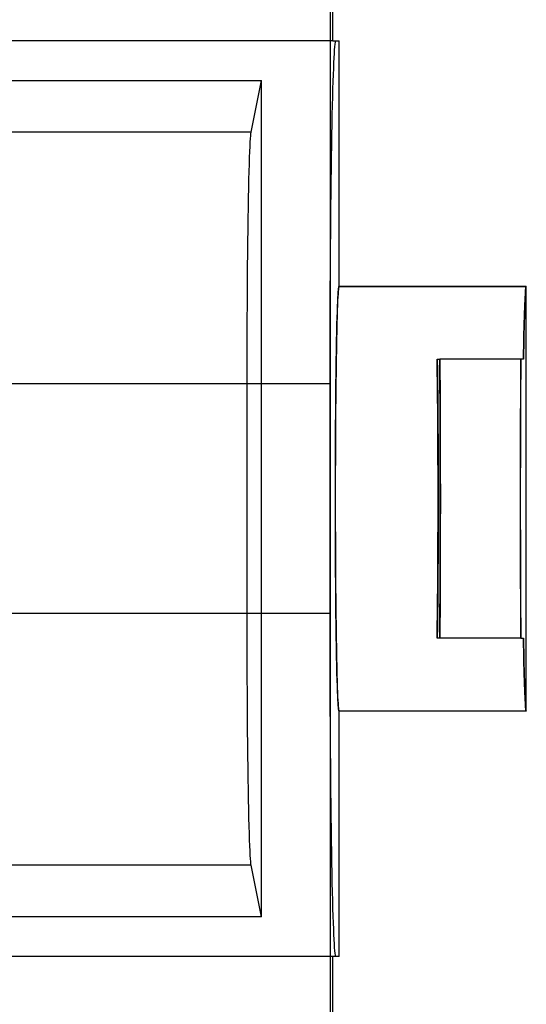
# Model space of a CAD drawing. Units: millimetres. Extents: x -28 to 29, y -100 to 108.
# Drawn here: x 17 to 29, y -8 to 14 of the extents above; entities that cross this region are included whole.
import ezdxf

# ---------------------------------------------------------------- set-up
doc = ezdxf.new("R2010")
doc.units = ezdxf.units.MM
doc.layers.add('MAIN-1', color=7, linetype='Continuous')
doc.layers.add('MAIN-2', color=7, linetype='Continuous')

msp = doc.modelspace()

# ---------------------------------------------------------------- linework, layer by layer
at = {"layer": 'MAIN-1'}
for p, q in [((24.265, 13.812), (24.265, 57.653)), ((24.2, 21.268), (24.2, -13.911)), ((24.265, 13.812), (24.399, 13.812)), ((24.399, 8.377), (24.399, 13.812)), ((24.384, 8.31), (24.38, 8.268)), ((24.387, 8.341), (24.384, 8.31)), ((24.391, 8.362), (24.387, 8.341)), ((24.394, 8.373), (24.391, 8.362)), ((24.398, 8.377), (24.394, 8.373)), ((28.538, 8.377), (24.398, 8.377)), ((28.523, 8.304), (28.52, 8.262)), ((28.527, 8.336), (28.523, 8.304)), ((28.531, 8.359), (28.527, 8.336)), ((28.534, 8.373), (28.531, 8.359)), ((28.538, 8.377), (28.534, 8.373)), ((28.539, 8.377), (28.538, 8.377)), ((28.538, 8.377), (28.538, 8.377)), ((28.538, 8.377), (28.538, 8.377)), ((28.538, 8.377), (28.538, 8.377)), ((28.538, 8.377), (28.538, 8.377)), ((28.539, -1.02), (28.539, 8.377)), ((28.539, 8.377), (28.539, 8.377)), ((28.539, 8.377), (28.539, 8.377)), ((24.368, 8.063), (24.364, 7.965)), ((24.372, 8.145), (24.368, 8.063)), ((24.376, 8.213), (24.372, 8.145)), ((24.38, 8.268), (24.376, 8.213)), ((28.509, 8.078), (28.506, 7.998)), ((28.513, 8.149), (28.509, 8.078)), ((28.516, 8.21), (28.513, 8.149)), ((28.52, 8.262), (28.516, 8.21)), ((24.36, 7.85), (24.356, 7.717)), ((24.364, 7.965), (24.36, 7.85)), ((28.502, 7.91), (28.499, 7.812)), ((28.506, 7.998), (28.502, 7.91)), ((24.356, 7.717), (24.351, 7.564)), ((28.496, 7.706), (28.492, 7.592)), ((28.499, 7.812), (28.496, 7.706)), ((24.351, 7.564), (24.347, 7.393)), ((28.489, 7.47), (28.486, 7.341)), ((28.492, 7.592), (28.489, 7.47)), ((24.343, 7.2), (24.339, 6.987)), ((24.347, 7.393), (24.343, 7.2)), ((28.484, 7.205), (28.481, 7.064)), ((28.486, 7.341), (28.484, 7.205)), ((24.339, 6.987), (24.336, 6.753)), ((28.481, 7.064), (28.478, 6.917)), ((26.57, 6.764), (26.573, 6.509)), ((26.57, 6.764), (26.627, 6.764)), ((26.627, 6.764), (26.629, 6.464)), ((28.419, 6.764), (26.627, 6.764)), ((28.419, 6.764), (28.416, 6.464)), ((28.476, 6.764), (28.419, 6.764)), ((28.478, 6.917), (28.476, 6.764)), ((24.336, 6.753), (24.332, 6.498)), ((24.332, 6.498), (24.329, 6.222)), ((26.573, 6.509), (26.577, 6.233)), ((26.629, 6.464), (26.631, 6.156)), ((28.416, 6.464), (28.414, 6.156)), ((24.329, 6.222), (24.326, 5.928)), ((26.577, 6.233), (26.58, 5.938)), ((26.631, 6.156), (26.633, 5.841)), ((28.414, 6.156), (28.413, 5.841)), ((24.326, 5.928), (24.323, 5.615)), ((26.58, 5.938), (26.583, 5.624)), ((26.633, 5.841), (26.635, 5.519)), ((28.413, 5.841), (28.411, 5.519)), ((24.323, 5.615), (24.321, 5.287)), ((26.583, 5.624), (26.585, 5.294)), ((26.635, 5.519), (26.636, 5.192)), ((28.411, 5.519), (28.41, 5.192)), ((24.321, 5.287), (24.319, 4.944)), ((26.585, 5.294), (26.587, 4.95)), ((26.636, 5.192), (26.637, 4.861)), ((28.41, 5.192), (28.409, 4.861)), ((24.319, 4.944), (24.317, 4.591)), ((26.587, 4.95), (26.588, 4.595)), ((26.637, 4.861), (26.638, 4.525)), ((28.409, 4.861), (28.408, 4.525)), ((24.317, 4.591), (24.316, 4.229)), ((26.588, 4.595), (26.589, 4.232)), ((26.638, 4.525), (26.638, 4.188)), ((28.408, 4.525), (28.407, 4.188)), ((24.316, 4.229), (24.316, 3.862)), ((26.589, 4.232), (26.59, 3.863)), ((26.638, 4.188), (26.639, 3.848)), ((28.407, 4.188), (28.407, 3.848)), ((24.316, 3.862), (24.316, 3.494)), ((26.59, 3.863), (26.59, 3.493)), ((26.639, 3.848), (26.639, 3.508)), ((28.407, 3.848), (28.407, 3.508)), ((24.316, 3.494), (24.316, 3.127)), ((26.59, 3.493), (26.589, 3.125)), ((26.639, 3.508), (26.638, 3.169)), ((28.407, 3.508), (28.407, 3.169)), ((24.316, 3.127), (24.317, 2.766)), ((26.589, 3.125), (26.588, 2.761)), ((26.638, 3.169), (26.638, 2.831)), ((28.407, 3.169), (28.408, 2.831)), ((24.317, 2.766), (24.319, 2.412)), ((26.588, 2.761), (26.587, 2.406)), ((26.638, 2.831), (26.637, 2.496)), ((28.408, 2.831), (28.409, 2.496)), ((24.319, 2.412), (24.321, 2.07)), ((26.587, 2.406), (26.585, 2.062)), ((26.637, 2.496), (26.636, 2.164)), ((28.409, 2.496), (28.41, 2.164)), ((24.321, 2.07), (24.323, 1.741)), ((26.585, 2.062), (26.583, 1.733)), ((26.636, 2.164), (26.635, 1.837)), ((28.41, 2.164), (28.411, 1.837)), ((26.635, 1.837), (26.633, 1.516)), ((28.411, 1.837), (28.413, 1.516)), ((24.323, 1.741), (24.326, 1.429)), ((26.583, 1.733), (26.58, 1.419)), ((24.326, 1.429), (24.329, 1.134)), ((26.58, 1.419), (26.577, 1.124)), ((26.633, 1.516), (26.631, 1.2)), ((28.413, 1.516), (28.414, 1.2)), ((24.329, 1.134), (24.332, 0.859)), ((26.577, 1.124), (26.573, 0.848)), ((26.631, 1.2), (26.629, 0.892)), ((28.414, 1.2), (28.416, 0.892)), ((26.629, 0.892), (26.627, 0.592)), ((28.416, 0.892), (28.419, 0.592)), ((24.332, 0.859), (24.336, 0.604)), ((26.573, 0.848), (26.57, 0.592)), ((24.336, 0.604), (24.339, 0.369)), ((26.627, 0.592), (26.57, 0.592)), ((28.419, 0.592), (26.627, 0.592)), ((28.419, 0.592), (28.476, 0.592)), ((28.476, 0.592), (28.478, 0.44)), ((28.478, 0.44), (28.481, 0.293)), ((24.339, 0.369), (24.343, 0.156)), ((28.481, 0.293), (28.484, 0.151)), ((24.343, 0.156), (24.347, -0.036)), ((28.484, 0.151), (28.486, 0.015)), ((28.486, 0.015), (28.489, -0.113)), ((24.347, -0.036), (24.351, -0.208)), ((24.351, -0.208), (24.356, -0.36)), ((28.489, -0.113), (28.492, -0.235)), ((24.356, -0.36), (24.36, -0.493)), ((28.492, -0.235), (28.496, -0.349)), ((28.496, -0.349), (28.499, -0.455)), ((24.36, -0.493), (24.364, -0.608)), ((24.364, -0.608), (24.368, -0.706)), ((28.499, -0.455), (28.502, -0.553)), ((28.502, -0.553), (28.506, -0.642)), ((28.506, -0.642), (28.509, -0.722)), ((24.368, -0.706), (24.372, -0.789)), ((24.372, -0.789), (24.376, -0.857)), ((24.376, -0.857), (24.38, -0.911)), ((28.509, -0.722), (28.513, -0.792)), ((28.513, -0.792), (28.516, -0.853)), ((28.516, -0.853), (28.52, -0.905)), ((24.38, -0.911), (24.384, -0.953)), ((24.384, -0.953), (24.387, -0.984)), ((24.387, -0.984), (24.391, -1.005)), ((24.391, -1.005), (24.394, -1.017)), ((24.394, -1.017), (24.398, -1.021)), ((28.538, -1.021), (24.398, -1.021)), ((24.399, -6.455), (24.399, -1.02)), ((28.52, -0.905), (28.523, -0.947)), ((28.523, -0.947), (28.527, -0.98)), ((28.527, -0.98), (28.531, -1.003)), ((28.531, -1.003), (28.534, -1.016)), ((28.534, -1.016), (28.538, -1.021)), ((28.538, -1.021), (28.538, -1.021)), ((28.538, -1.021), (28.538, -1.021)), ((28.538, -1.021), (28.538, -1.021)), ((28.538, -1.021), (28.538, -1.021)), ((28.538, -1.021), (28.539, -1.021)), ((28.539, -1.021), (28.539, -1.02)), ((28.539, -1.02), (28.539, -1.02)), ((24.265, -50.297), (24.265, -6.455)), ((24.399, -6.455), (24.265, -6.455))]:
    msp.add_line(p, q, dxfattribs=at)
at = {"layer": 'MAIN-2'}
for p, q in [((24.265, 13.812), (-27.925, 13.812)), ((24.306, 13.68), (24.311, 13.737)), ((24.311, 13.737), (24.317, 13.78)), ((24.317, 13.78), (24.322, 13.812)), ((24.29, 13.433), (24.296, 13.529)), ((24.296, 13.529), (24.301, 13.611)), ((24.301, 13.611), (24.306, 13.68)), ((24.28, 13.2), (24.285, 13.324)), ((24.285, 13.324), (24.29, 13.433)), ((24.275, 13.063), (24.28, 13.2)), ((6.068, 12.93), (22.684, 12.93)), ((22.456, 11.788), (22.684, 12.93)), ((22.684, -5.574), (22.684, 12.93)), ((24.265, 12.748), (24.27, 12.913)), ((24.27, 12.913), (24.275, 13.063)), ((24.26, 12.57), (24.265, 12.748)), ((24.255, 12.379), (24.26, 12.57)), ((24.25, 12.176), (24.255, 12.379)), ((24.246, 11.959), (24.25, 12.176)), ((22.456, 11.788), (13.795, 11.788)), ((22.451, 11.756), (22.456, 11.788)), ((24.241, 11.731), (24.246, 11.959)), ((22.431, 11.472), (22.436, 11.568)), ((22.436, 11.568), (22.441, 11.647)), ((22.441, 11.647), (22.446, 11.709)), ((22.446, 11.709), (22.451, 11.756)), ((24.237, 11.492), (24.241, 11.731)), ((22.421, 11.231), (22.426, 11.36)), ((22.426, 11.36), (22.431, 11.472)), ((24.233, 11.243), (24.237, 11.492)), ((22.416, 11.085), (22.421, 11.231)), ((24.229, 10.983), (24.233, 11.243)), ((22.407, 10.742), (22.411, 10.922)), ((22.411, 10.922), (22.416, 11.085)), ((24.226, 10.715), (24.229, 10.983)), ((22.402, 10.547), (22.407, 10.742)), ((24.222, 10.438), (24.226, 10.715)), ((22.398, 10.337), (22.402, 10.547)), ((22.394, 10.113), (22.398, 10.337)), ((24.219, 10.154), (24.222, 10.438)), ((22.39, 9.876), (22.394, 10.113)), ((24.216, 9.864), (24.219, 10.154)), ((22.387, 9.627), (22.39, 9.876)), ((24.214, 9.569), (24.216, 9.864)), ((22.384, 9.367), (22.387, 9.627)), ((24.211, 9.269), (24.214, 9.569)), ((22.381, 9.098), (22.384, 9.367)), ((24.209, 8.965), (24.211, 9.269)), ((22.378, 8.821), (22.381, 9.098)), ((24.207, 8.659), (24.209, 8.965)), ((22.375, 8.538), (22.378, 8.821)), ((22.373, 8.25), (22.375, 8.538)), ((24.206, 8.351), (24.207, 8.659)), ((24.204, 8.042), (24.206, 8.351)), ((24.381, 8.254), (24.385, 8.299)), ((24.385, 8.299), (24.388, 8.333)), ((24.388, 8.333), (24.392, 8.356)), ((24.392, 8.356), (24.395, 8.371)), ((24.395, 8.371), (24.399, 8.377)), ((24.399, 8.377), (24.398, 8.377)), ((24.398, 8.377), (24.398, 8.377)), ((24.398, 8.377), (24.398, 8.377)), ((24.398, 8.377), (24.398, 8.377)), ((24.398, 8.377), (24.398, 8.377)), ((24.398, 8.377), (24.398, 8.377)), ((24.399, 8.377), (24.399, 8.377)), ((24.399, 8.377), (28.539, 8.377)), ((28.521, 8.251), (28.525, 8.295)), ((28.525, 8.295), (28.528, 8.329)), ((28.528, 8.329), (28.532, 8.354)), ((28.532, 8.354), (28.535, 8.37)), ((28.535, 8.37), (28.539, 8.377)), ((22.372, 7.959), (22.373, 8.25)), ((24.369, 8.042), (24.373, 8.127)), ((24.373, 8.127), (24.377, 8.197)), ((24.377, 8.197), (24.381, 8.254)), ((28.507, 7.985), (28.511, 8.065)), ((28.511, 8.065), (28.514, 8.136)), ((28.514, 8.136), (28.518, 8.198)), ((28.518, 8.198), (28.521, 8.251)), ((22.37, 7.666), (22.372, 7.959)), ((24.203, 7.734), (24.204, 8.042)), ((24.361, 7.824), (24.365, 7.941)), ((24.365, 7.941), (24.369, 8.042)), ((28.501, 7.799), (28.504, 7.897)), ((28.504, 7.897), (28.507, 7.985)), ((22.369, 7.372), (22.37, 7.666)), ((24.202, 7.426), (24.203, 7.734)), ((24.353, 7.535), (24.357, 7.689)), ((24.357, 7.689), (24.361, 7.824)), ((28.494, 7.581), (28.497, 7.694)), ((28.497, 7.694), (28.501, 7.799)), ((24.201, 7.12), (24.202, 7.426)), ((24.349, 7.362), (24.353, 7.535)), ((28.488, 7.333), (28.491, 7.461)), ((28.491, 7.461), (28.494, 7.581)), ((22.368, 7.08), (22.369, 7.372)), ((24.345, 7.169), (24.349, 7.362)), ((28.483, 7.06), (28.486, 7.199)), ((28.486, 7.199), (28.488, 7.333)), ((22.367, 6.79), (22.368, 7.08)), ((24.201, 6.817), (24.201, 7.12)), ((24.341, 6.956), (24.345, 7.169)), ((28.48, 6.914), (28.483, 7.06)), ((22.367, 6.503), (22.367, 6.79)), ((24.2, 6.517), (24.201, 6.817)), ((24.337, 6.722), (24.341, 6.956)), ((26.571, 6.509), (26.568, 6.764)), ((26.627, 6.464), (26.625, 6.764)), ((28.419, 6.464), (28.421, 6.764)), ((28.478, 6.764), (28.48, 6.914)), ((24.334, 6.468), (24.337, 6.722)), ((22.367, 6.221), (22.367, 6.503)), ((24.2, 6.221), (24.2, 6.517)), ((24.33, 6.194), (24.334, 6.468)), ((26.575, 6.233), (26.571, 6.509)), ((26.629, 6.156), (26.627, 6.464)), ((28.417, 6.156), (28.419, 6.464)), ((24.2, 6.221), (11.064, 6.221)), ((22.367, 6.221), (13.833, 6.221)), ((22.367, 1.136), (22.367, 6.221)), ((24.2, 1.136), (24.2, 6.221)), ((24.327, 5.902), (24.33, 6.194)), ((26.578, 5.938), (26.575, 6.233)), ((26.631, 5.841), (26.629, 6.156)), ((28.415, 5.841), (28.417, 6.156)), ((24.325, 5.592), (24.327, 5.902)), ((26.58, 5.624), (26.578, 5.938)), ((26.633, 5.519), (26.631, 5.841)), ((28.413, 5.519), (28.415, 5.841)), ((24.323, 5.267), (24.325, 5.592)), ((26.583, 5.294), (26.58, 5.624)), ((26.634, 5.192), (26.633, 5.519)), ((28.412, 5.192), (28.413, 5.519)), ((24.321, 4.928), (24.323, 5.267)), ((26.585, 4.95), (26.583, 5.294)), ((26.635, 4.861), (26.634, 5.192)), ((28.411, 4.861), (28.412, 5.192)), ((24.319, 4.579), (24.321, 4.928)), ((26.586, 4.595), (26.585, 4.95)), ((26.636, 4.525), (26.635, 4.861)), ((28.41, 4.525), (28.411, 4.861)), ((24.318, 4.222), (24.319, 4.579)), ((26.587, 4.232), (26.586, 4.595)), ((26.636, 4.188), (26.636, 4.525)), ((28.409, 4.188), (28.41, 4.525)), ((24.318, 3.86), (24.318, 4.222)), ((26.588, 3.863), (26.587, 4.232)), ((26.637, 3.848), (26.636, 4.188)), ((28.409, 3.848), (28.409, 4.188)), ((24.318, 3.496), (24.318, 3.86)), ((26.588, 3.493), (26.588, 3.863)), ((26.637, 3.508), (26.637, 3.848)), ((28.409, 3.508), (28.409, 3.848)), ((24.318, 3.135), (24.318, 3.496)), ((26.587, 3.125), (26.588, 3.493)), ((26.636, 3.169), (26.637, 3.508)), ((28.409, 3.169), (28.409, 3.508)), ((24.319, 2.777), (24.318, 3.135)), ((26.586, 2.761), (26.587, 3.125)), ((26.636, 2.831), (26.636, 3.169)), ((28.41, 2.831), (28.409, 3.169)), ((24.321, 2.428), (24.319, 2.777)), ((26.585, 2.406), (26.586, 2.761)), ((26.635, 2.496), (26.636, 2.831)), ((28.411, 2.496), (28.41, 2.831)), ((24.323, 2.09), (24.321, 2.428)), ((26.583, 2.062), (26.585, 2.406)), ((26.634, 2.164), (26.635, 2.496)), ((28.412, 2.164), (28.411, 2.496)), ((24.325, 1.765), (24.323, 2.09)), ((26.58, 1.733), (26.583, 2.062)), ((26.633, 1.837), (26.634, 2.164)), ((28.413, 1.837), (28.412, 2.164)), ((24.327, 1.455), (24.325, 1.765)), ((26.631, 1.516), (26.633, 1.837)), ((28.415, 1.516), (28.413, 1.837)), ((26.578, 1.419), (26.58, 1.733)), ((24.33, 1.162), (24.327, 1.455)), ((26.575, 1.124), (26.578, 1.419)), ((26.629, 1.2), (26.631, 1.516)), ((28.417, 1.2), (28.415, 1.516)), ((24.2, 1.136), (11.064, 1.136)), ((22.367, 1.136), (13.833, 1.136)), ((22.367, 0.853), (22.367, 1.136)), ((24.2, 0.839), (24.2, 1.136)), ((24.334, 0.889), (24.33, 1.162)), ((26.571, 0.848), (26.575, 1.124)), ((26.627, 0.892), (26.629, 1.2)), ((28.419, 0.892), (28.417, 1.2)), ((24.337, 0.635), (24.334, 0.889)), ((26.625, 0.592), (26.627, 0.892)), ((28.421, 0.592), (28.419, 0.892)), ((22.367, 0.567), (22.367, 0.853)), ((24.201, 0.539), (24.2, 0.839)), ((26.568, 0.592), (26.571, 0.848)), ((22.368, 0.277), (22.367, 0.567)), ((24.201, 0.236), (24.201, 0.539)), ((24.341, 0.401), (24.337, 0.635)), ((28.48, 0.442), (28.478, 0.592)), ((28.483, 0.297), (28.48, 0.442)), ((22.369, -0.016), (22.368, 0.277)), ((24.202, -0.07), (24.201, 0.236)), ((24.345, 0.187), (24.341, 0.401)), ((28.486, 0.157), (28.483, 0.297)), ((24.349, -0.006), (24.345, 0.187)), ((28.488, 0.023), (28.486, 0.157)), ((28.491, -0.104), (28.488, 0.023)), ((22.37, -0.309), (22.369, -0.016)), ((24.203, -0.377), (24.202, -0.07)), ((24.353, -0.179), (24.349, -0.006)), ((24.357, -0.332), (24.353, -0.179)), ((28.494, -0.225), (28.491, -0.104)), ((22.372, -0.602), (22.37, -0.309)), ((24.204, -0.686), (24.203, -0.377)), ((24.361, -0.467), (24.357, -0.332)), ((28.497, -0.338), (28.494, -0.225)), ((28.501, -0.443), (28.497, -0.338)), ((22.373, -0.893), (22.372, -0.602)), ((24.365, -0.585), (24.361, -0.467)), ((24.369, -0.685), (24.365, -0.585)), ((28.504, -0.54), (28.501, -0.443)), ((28.507, -0.629), (28.504, -0.54)), ((28.511, -0.709), (28.507, -0.629)), ((24.206, -0.994), (24.204, -0.686)), ((24.373, -0.77), (24.369, -0.685)), ((24.377, -0.84), (24.373, -0.77)), ((24.381, -0.898), (24.377, -0.84)), ((28.514, -0.78), (28.511, -0.709)), ((28.518, -0.842), (28.514, -0.78)), ((28.521, -0.895), (28.518, -0.842)), ((22.375, -1.181), (22.373, -0.893)), ((24.207, -1.302), (24.206, -0.994)), ((24.385, -0.942), (24.381, -0.898)), ((24.388, -0.976), (24.385, -0.942)), ((24.392, -1), (24.388, -0.976)), ((24.395, -1.014), (24.392, -1)), ((24.399, -1.02), (24.395, -1.014)), ((24.398, -1.021), (24.399, -1.02)), ((24.398, -1.021), (24.398, -1.021)), ((24.398, -1.021), (24.398, -1.021)), ((24.398, -1.021), (24.398, -1.021)), ((24.398, -1.021), (24.398, -1.021)), ((24.398, -1.021), (24.398, -1.021)), ((28.539, -1.02), (24.399, -1.02)), ((24.399, -1.02), (24.399, -1.02)), ((28.525, -0.938), (28.521, -0.895)), ((28.528, -0.972), (28.525, -0.938)), ((28.532, -0.997), (28.528, -0.972)), ((28.535, -1.013), (28.532, -0.997)), ((28.539, -1.02), (28.535, -1.013)), ((22.378, -1.464), (22.375, -1.181)), ((24.209, -1.608), (24.207, -1.302)), ((22.381, -1.741), (22.378, -1.464)), ((22.384, -2.01), (22.381, -1.741)), ((24.211, -1.912), (24.209, -1.608)), ((24.214, -2.212), (24.211, -1.912)), ((22.387, -2.27), (22.384, -2.01)), ((22.39, -2.519), (22.387, -2.27)), ((24.216, -2.508), (24.214, -2.212)), ((22.394, -2.757), (22.39, -2.519)), ((24.219, -2.798), (24.216, -2.508)), ((22.398, -2.981), (22.394, -2.757)), ((24.222, -3.082), (24.219, -2.798)), ((22.402, -3.191), (22.398, -2.981)), ((22.407, -3.386), (22.402, -3.191)), ((24.226, -3.358), (24.222, -3.082)), ((22.411, -3.565), (22.407, -3.386)), ((24.229, -3.627), (24.226, -3.358)), ((22.416, -3.728), (22.411, -3.565)), ((24.233, -3.886), (24.229, -3.627)), ((22.421, -3.874), (22.416, -3.728)), ((22.426, -4.004), (22.421, -3.874)), ((24.237, -4.136), (24.233, -3.886)), ((22.431, -4.116), (22.426, -4.004)), ((22.436, -4.211), (22.431, -4.116)), ((24.241, -4.375), (24.237, -4.136)), ((22.441, -4.29), (22.436, -4.211)), ((22.446, -4.353), (22.441, -4.29)), ((22.451, -4.399), (22.446, -4.353)), ((22.456, -4.431), (13.795, -4.431)), ((22.456, -4.431), (22.451, -4.399)), ((22.684, -5.574), (22.456, -4.431)), ((24.246, -4.603), (24.241, -4.375)), ((24.25, -4.819), (24.246, -4.603)), ((24.255, -5.023), (24.25, -4.819)), ((24.26, -5.214), (24.255, -5.023)), ((24.265, -5.392), (24.26, -5.214)), ((24.27, -5.556), (24.265, -5.392)), ((22.684, -5.574), (6.068, -5.574)), ((24.275, -5.707), (24.27, -5.556)), ((24.28, -5.844), (24.275, -5.707)), ((24.285, -5.967), (24.28, -5.844)), ((24.29, -6.076), (24.285, -5.967)), ((24.296, -6.172), (24.29, -6.076)), ((24.301, -6.255), (24.296, -6.172)), ((24.306, -6.324), (24.301, -6.255)), ((24.265, -6.455), (-27.925, -6.455)), ((24.311, -6.38), (24.306, -6.324)), ((24.317, -6.424), (24.311, -6.38)), ((24.322, -6.455), (24.317, -6.424))]:
    msp.add_line(p, q, dxfattribs=at)

doc.saveas('drawing.dxf')
